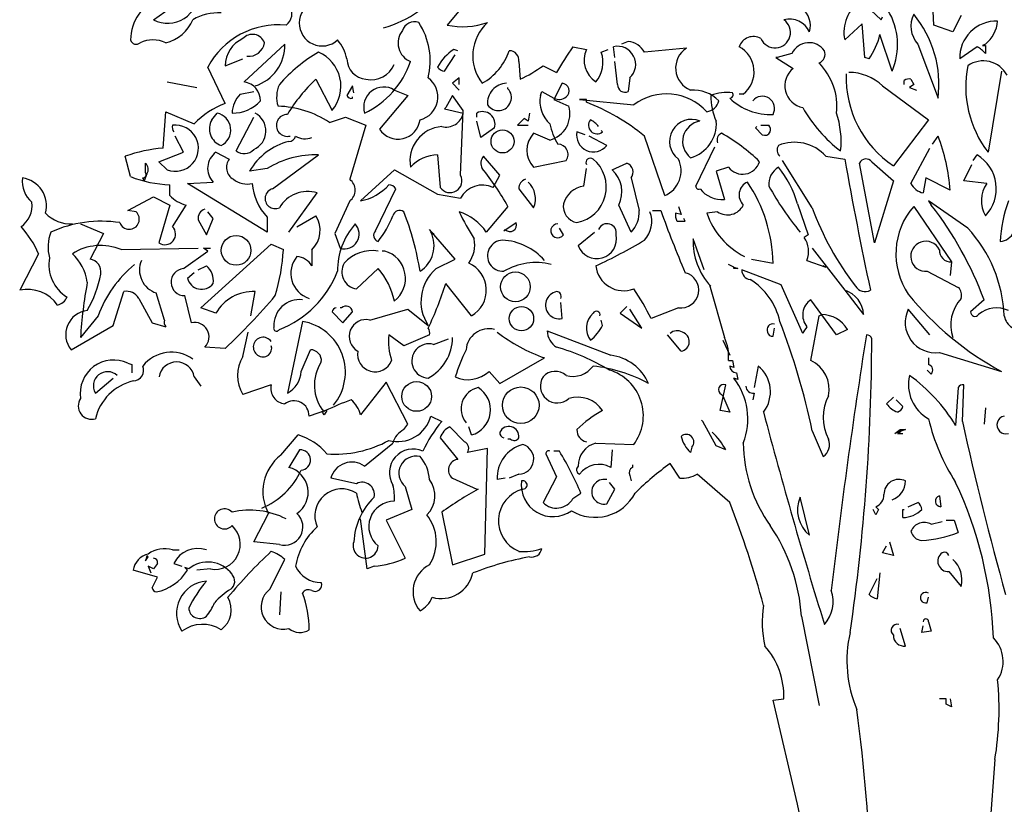
# Model space of a CAD drawing. Units: millimetres. Extents: x 5026 to 5346, y 3342 to 3459.
# Drawn here: x 5182 to 5184, y 3361 to 3362 of the extents above; entities that cross this region are included whole.
import ezdxf

# ---------------------------------------------------------------- set-up
doc = ezdxf.new("R2010")
doc.units = ezdxf.units.MM
doc.layers.add('Ceco.NET 19', color=7, linetype='Continuous')

msp = doc.modelspace()

# ---------------------------------------------------------------- linework, layer by layer
at = {"layer": 'Ceco.NET 19', "color": 3}
for p, q in [((5183.50143, 3362.22477), (5183.49836, 3362.28162)), ((5182.97904, 3362.26164), (5182.94831, 3362.22477)), ((5182.6149, 3362.23092), (5182.64716, 3362.25396)), ((5183.41846, 3362.25243), (5183.44151, 3362.23092)), ((5183.42, 3362.22631), (5183.40003, 3362.20787)), ((5183.42307, 3362.18789), (5183.42, 3362.22631)), ((5183.44151, 3362.23092), (5183.44305, 3362.23399)), ((5183.53216, 3362.23552), (5183.52294, 3362.21709)), ((5183.4538, 3362.17253), (5183.43997, 3362.21401)), ((5183.52294, 3362.21709), (5183.50143, 3362.22477)), ((5182.76393, 3362.20326), (5182.71784, 3362.16024)), ((5183.15419, 3362.20633), (5183.14651, 3362.20326)), ((5183.48299, 3362.20326), (5183.50604, 3362.1418)), ((5183.55982, 3362.20326), (5183.55674, 3362.20172)), ((5182.9606, 3362.19558), (5182.95599, 3362.19711)), ((5183.0912, 3362.20019), (5183.10656, 3362.19711)), ((5183.12346, 3362.19404), (5183.13115, 3362.19711)), ((5183.13883, 3362.18789), (5183.13729, 3362.20019)), ((5183.22026, 3362.19865), (5183.17263, 3362.19404)), ((5183.3401, 3362.1925), (5183.3232, 3362.18789)), ((5183.5506, 3362.20019), (5183.53062, 3362.18636)), ((5183.55674, 3362.20172), (5183.55982, 3362.20172)), ((5183.55982, 3362.20172), (5183.55982, 3362.1925)), ((5182.69633, 3362.17868), (5182.7163, 3362.18636)), ((5182.94523, 3362.17253), (5182.95753, 3362.19097)), ((5183.02974, 3362.18329), (5183.03128, 3362.16331)), ((5183.1419, 3362.15717), (5183.13883, 3362.18329)), ((5183.3232, 3362.18789), (5183.32167, 3362.18789)), ((5183.32167, 3362.18789), (5183.34164, 3362.1756)), ((5183.42768, 3362.18636), (5183.42307, 3362.18789)), ((5182.69633, 3362.13565), (5182.67635, 3362.17714)), ((5183.0574, 3362.17868), (5183.07276, 3362.17099)), ((5183.57826, 3362.17253), (5183.56289, 3362.08034)), ((5182.63026, 3362.16024), (5182.66406, 3362.15409)), ((5182.79927, 3362.16331), (5182.81771, 3362.12797)), ((5182.96214, 3362.16485), (5182.95445, 3362.1587)), ((5182.95445, 3362.1587), (5182.96214, 3362.15102)), ((5182.96214, 3362.15717), (5182.96214, 3362.16485)), ((5183.07891, 3362.1587), (5183.06969, 3362.14026)), ((5183.15573, 3362.16485), (5183.15419, 3362.14948)), ((5183.46763, 3362.15717), (5183.46763, 3362.16177)), ((5183.47531, 3362.16331), (5183.47839, 3362.15717)), ((5182.71323, 3362.14641), (5182.72859, 3362.14948)), ((5182.84076, 3362.15563), (5182.83461, 3362.14487)), ((5182.84229, 3362.14795), (5182.84076, 3362.15563)), ((5182.88839, 3362.15102), (5182.90375, 3362.14487)), ((5183.01745, 3362.15256), (5183.01745, 3362.15409)), ((5183.05432, 3362.14487), (5183.05586, 3362.14948)), ((5183.05586, 3362.14948), (5183.06969, 3362.1418)), ((5183.44305, 3362.15563), (5183.49529, 3362.11722)), ((5183.47839, 3362.15717), (5183.47378, 3362.15409)), ((5183.47378, 3362.15409), (5183.48146, 3362.15102)), ((5182.84076, 3362.1418), (5182.84076, 3362.14334)), ((5182.90375, 3362.14487), (5182.87148, 3362.10646)), ((5182.95445, 3362.14487), (5182.94677, 3362.13105)), ((5182.96674, 3362.12797), (5182.95445, 3362.14487)), ((5183.06969, 3362.14026), (5183.08659, 3362.13258)), ((5183.10656, 3362.14026), (5183.09888, 3362.14026)), ((5183.09888, 3362.14026), (5183.16034, 3362.13412)), ((5183.10656, 3362.13719), (5183.10656, 3362.14026)), ((5183.28479, 3362.14641), (5183.28018, 3362.14641)), ((5182.62565, 3362.08495), (5182.62872, 3362.12644)), ((5182.62872, 3362.12644), (5182.66099, 3362.11261)), ((5182.68096, 3362.11722), (5182.68711, 3362.1249)), ((5182.94677, 3362.13105), (5182.94523, 3362.12951)), ((5182.94523, 3362.12951), (5182.96674, 3362.1249)), ((5182.96367, 3362.05422), (5182.96674, 3362.12797)), ((5182.98211, 3362.12029), (5182.98211, 3362.1249)), ((5183.04203, 3362.1249), (5183.04049, 3362.11568)), ((5182.70862, 3362.08188), (5182.72859, 3362.12029)), ((5182.81464, 3362.11414), (5182.83307, 3362.12029)), ((5182.83307, 3362.12029), (5182.85612, 3362.11107)), ((5182.98672, 3362.09724), (5182.98211, 3362.11568)), ((5183.03589, 3362.11875), (5183.0282, 3362.11107)), ((5183.04049, 3362.11568), (5183.03589, 3362.11875)), ((5183.49529, 3362.11722), (5183.45534, 3362.06498)), ((5182.85612, 3362.11107), (5182.83768, 3362.04961)), ((5183.00208, 3362.108), (5182.98672, 3362.09724)), ((5183.0282, 3362.11107), (5183.04049, 3362.11107)), ((5183.06508, 3362.09417), (5183.04664, 3362.10185)), ((5183.10503, 3362.10032), (5183.09581, 3362.10339)), ((5183.125, 3362.10339), (5183.12346, 3362.10493)), ((5183.29862, 3362.108), (5183.30016, 3362.10954)), ((5183.3063, 3362.10032), (5183.29862, 3362.108)), ((5183.30477, 3362.11107), (5183.31398, 3362.11107)), ((5182.6487, 3362.08034), (5182.63948, 3362.09878)), ((5183.12961, 3362.08802), (5183.10964, 3362.09878)), ((5183.19568, 3362.03118), (5183.17263, 3362.09878)), ((5183.4999, 3362.08956), (5183.50604, 3362.09878)), ((5182.62104, 3362.06959), (5182.6487, 3362.08034)), ((5182.68557, 3362.08034), (5182.70094, 3362.07266)), ((5183.23102, 3362.04193), (5183.25253, 3362.08649)), ((5183.47531, 3362.045), (5183.49682, 3362.08495)), ((5182.58878, 3362.05269), (5182.58263, 3362.07573)), ((5182.63026, 3362.06037), (5182.62104, 3362.06959)), ((5182.7501, 3362.03886), (5182.80234, 3362.07727)), ((5182.93755, 3362.07727), (5182.94062, 3362.04039)), ((5183.00823, 3362.05422), (5182.98979, 3362.07573)), ((5183.04664, 3362.06344), (5183.08352, 3362.07112)), ((5183.36315, 3362.01735), (5183.32935, 3362.07112)), ((5183.37852, 3362.07573), (5183.40003, 3362.07266)), ((5183.43076, 3362.06959), (5183.45534, 3362.04808)), ((5183.54599, 3362.07112), (5183.5506, 3362.07727)), ((5182.60568, 3362.0573), (5182.60568, 3362.06805)), ((5182.74396, 3362.0619), (5182.72398, 3362.05883)), ((5182.84997, 3362.02503), (5182.88839, 3362.06037)), ((5182.88839, 3362.06037), (5182.93755, 3362.03271)), ((5183.10349, 3362.04193), (5183.10656, 3362.0619)), ((5183.13576, 3362.06037), (5183.15266, 3362.06805)), ((5183.26789, 3362.06344), (5183.25406, 3362.05883)), ((5183.25406, 3362.05883), (5183.26328, 3362.02657)), ((5183.43383, 3361.9774), (5183.41693, 3362.06805)), ((5183.53523, 3362.04808), (5183.54445, 3362.06651)), ((5182.60414, 3362.04808), (5182.6026, 3362.05115)), ((5182.60721, 3362.05576), (5182.60414, 3362.04808)), ((5182.65331, 3362.045), (5182.6825, 3362.04654)), ((5183.00055, 3362.04039), (5183.00823, 3362.05422)), ((5183.15727, 3362.05115), (5183.16648, 3362.01427)), ((5183.45534, 3362.04808), (5183.43383, 3361.9774)), ((5183.49221, 3362.05115), (5183.48914, 3362.03425)), ((5183.51987, 3362.03732), (5183.49221, 3362.05115)), ((5183.56135, 3362.045), (5183.53523, 3362.04808)), ((5182.63333, 3362.03118), (5182.63333, 3362.04347)), ((5182.74396, 3361.98969), (5182.65331, 3362.045)), ((5182.86687, 3361.99123), (5182.88992, 3362.03886)), ((5183.02974, 3362.03886), (5183.04664, 3362.01735)), ((5182.5857, 3362.01427), (5182.6149, 3362.02964)), ((5182.6149, 3362.02964), (5182.63333, 3362.02042)), ((5182.76854, 3361.98969), (5182.80081, 3362.03425)), ((5182.83768, 3362.02503), (5182.82078, 3361.98815)), ((5182.93755, 3362.03271), (5182.96367, 3362.0281)), ((5183.53984, 3361.9943), (5183.49529, 3362.02503)), ((5183.49529, 3362.02503), (5183.49836, 3362.02042)), ((5182.59492, 3362.01274), (5182.5857, 3362.01427)), ((5182.63333, 3362.02042), (5182.62104, 3361.9774)), ((5182.63641, 3361.99584), (5182.65177, 3362.02042)), ((5182.6825, 3362.00506), (5182.67635, 3362.01274)), ((5183.01745, 3362.01888), (5182.99286, 3361.98969)), ((5183.15727, 3361.98969), (5183.14344, 3362.02042)), ((5183.18185, 3362.01427), (5183.19107, 3362.01427)), ((5183.21104, 3362.01888), (5183.21411, 3362.00967)), ((5183.2556, 3362.01274), (5183.24331, 3362.0112)), ((5183.34625, 3362.02196), (5183.35854, 3361.98662)), ((5183.47839, 3362.01888), (5183.52141, 3361.95589)), ((5182.6656, 3362.00352), (5182.67482, 3361.98662)), ((5182.67482, 3361.98662), (5182.6825, 3362.00506)), ((5182.74396, 3362.00659), (5182.74396, 3361.98969)), ((5182.77776, 3361.99584), (5182.79927, 3362.00813)), ((5183.21411, 3362.00967), (5183.20797, 3362.0112)), ((5183.20951, 3362.00198), (5183.21872, 3362.00198)), ((5183.21872, 3362.00198), (5183.21719, 3362.00506)), ((5182.53193, 3361.99891), (5182.55805, 3361.98815)), ((5182.95753, 3361.95896), (5182.92833, 3361.99276)), ((5183.01284, 3361.99123), (5183.02667, 3362.00045)), ((5183.01437, 3361.99276), (5183.01284, 3361.99123)), ((5183.08044, 3361.98662), (5183.07583, 3361.9943)), ((5182.55805, 3361.98815), (5182.54268, 3361.95896)), ((5182.82078, 3361.98815), (5182.82693, 3361.97125)), ((5182.92987, 3361.98969), (5182.93294, 3361.98815)), ((5182.93294, 3361.98815), (5182.93294, 3361.98662)), ((5183.09734, 3361.97433), (5183.11578, 3361.98969)), ((5183.24023, 3361.94667), (5183.22794, 3361.98201)), ((5183.35854, 3361.98662), (5183.35393, 3361.98355)), ((5182.57802, 3361.96972), (5182.6656, 3361.97125)), ((5182.6487, 3361.94821), (5182.67635, 3361.96818)), ((5182.66867, 3361.90365), (5182.74857, 3361.97586)), ((5182.67635, 3361.96818), (5182.67174, 3361.97125)), ((5182.67174, 3361.97125), (5182.67943, 3361.97125)), ((5182.74857, 3361.97586), (5182.7624, 3361.96972)), ((5182.79466, 3361.96972), (5182.79466, 3361.95128)), ((5182.87763, 3361.96818), (5182.87456, 3361.96818)), ((5183.36315, 3361.97125), (5183.40003, 3361.92362)), ((5182.4843, 3361.96511), (5182.46279, 3361.92362)), ((5182.93602, 3361.94821), (5182.95753, 3361.95896)), ((5183.29401, 3361.95896), (5183.31859, 3361.95435)), ((5183.35701, 3361.95743), (5183.37852, 3361.94974)), ((5182.6656, 3361.94667), (5182.67482, 3361.95128)), ((5182.84536, 3361.92516), (5182.86995, 3361.94821)), ((5183.27404, 3361.94974), (5183.26789, 3361.95282)), ((5183.27404, 3361.94974), (5183.27865, 3361.94821)), ((5183.27404, 3361.94821), (5183.27404, 3361.94974)), ((5183.27865, 3361.94821), (5183.27404, 3361.94821)), ((5183.32781, 3361.92977), (5183.28326, 3361.94667)), ((5183.37852, 3361.94974), (5183.37544, 3361.95128)), ((5183.52141, 3361.95589), (5183.51987, 3361.94052)), ((5182.65331, 3361.93745), (5182.66099, 3361.9436)), ((5183.49375, 3361.94513), (5183.52909, 3361.9267)), ((5182.97596, 3361.89443), (5182.94677, 3361.93131)), ((5183.24792, 3361.92823), (5183.24638, 3361.92977)), ((5183.24638, 3361.92977), (5183.26328, 3361.86985)), ((5183.3524, 3361.87446), (5183.32781, 3361.92977)), ((5183.40003, 3361.92362), (5183.42154, 3361.89597)), ((5182.5688, 3361.88368), (5182.58109, 3361.92209)), ((5182.59799, 3361.9144), (5182.61336, 3361.88675)), ((5182.62719, 3361.88982), (5182.61797, 3361.92055)), ((5182.65792, 3361.88675), (5182.65023, 3361.91748)), ((5182.72552, 3361.89443), (5182.73013, 3361.92209)), ((5183.39081, 3361.87292), (5183.36161, 3361.91287)), ((5183.55828, 3361.91287), (5183.54292, 3361.89904)), ((5182.68557, 3361.8975), (5182.66867, 3361.90365)), ((5182.82846, 3361.90365), (5182.82693, 3361.90365)), ((5182.86073, 3361.88982), (5182.90375, 3361.90211)), ((5182.90375, 3361.90211), (5182.9268, 3361.88368)), ((5183.07891, 3361.89136), (5183.07737, 3361.9098)), ((5183.15266, 3361.90519), (5183.14497, 3361.8975)), ((5183.16956, 3361.8806), (5183.15573, 3361.90211)), ((5183.21104, 3361.90365), (5183.18031, 3361.89136)), ((5183.49682, 3361.87292), (5183.47224, 3361.90211)), ((5182.5519, 3361.89443), (5182.53193, 3361.86985)), ((5182.81771, 3361.89904), (5182.83, 3361.88675)), ((5182.83, 3361.88675), (5182.84076, 3361.89904)), ((5183.125, 3361.88368), (5183.12346, 3361.88982)), ((5183.14497, 3361.8975), (5183.16956, 3361.8806)), ((5183.36161, 3361.84373), (5183.37083, 3361.89443)), ((5183.37083, 3361.89443), (5183.37391, 3361.89597)), ((5182.52117, 3361.85602), (5182.5688, 3361.88368)), ((5182.61336, 3361.88675), (5182.62872, 3361.88214)), ((5182.78391, 3361.88829), (5182.767, 3361.80685)), ((5183.31859, 3361.87138), (5183.32013, 3361.8806)), ((5183.4031, 3361.87907), (5183.39081, 3361.87292)), ((5182.7163, 3361.84834), (5182.72245, 3361.87599)), ((5182.89914, 3361.86063), (5182.88224, 3361.87292)), ((5182.92833, 3361.87292), (5182.89914, 3361.86063)), ((5182.93294, 3361.86217), (5182.94984, 3361.86831)), ((5183.06201, 3361.87753), (5183.13422, 3361.84987)), ((5183.21411, 3361.85448), (5183.19875, 3361.87292)), ((5182.69633, 3361.85756), (5182.67328, 3361.85909)), ((5182.78237, 3361.83144), (5182.79312, 3361.85602)), ((5183.26174, 3361.86677), (5183.26943, 3361.84987)), ((5183.00823, 3361.81761), (5183.05893, 3361.8468)), ((5183.49529, 3361.8468), (5183.49529, 3361.83912)), ((5183.50758, 3361.85295), (5183.57826, 3361.83144)), ((5182.5857, 3361.84065), (5182.59031, 3361.83912)), ((5182.59031, 3361.83912), (5182.59031, 3361.8299)), ((5183.26789, 3361.84373), (5183.2725, 3361.84373)), ((5183.27404, 3361.83605), (5183.26943, 3361.83758)), ((5183.2725, 3361.84373), (5183.27404, 3361.83605)), ((5183.30169, 3361.83758), (5183.29708, 3361.813)), ((5182.54883, 3361.80685), (5182.5688, 3361.82375)), ((5182.66099, 3361.82529), (5182.66867, 3361.81454)), ((5182.99594, 3361.83144), (5183.00823, 3361.81761)), ((5183.27865, 3361.82222), (5183.27404, 3361.82375)), ((5183.27711, 3361.8299), (5183.27865, 3361.82222)), ((5183.49836, 3361.82836), (5183.49375, 3361.83297)), ((5182.74857, 3361.81607), (5182.7163, 3361.80532)), ((5182.87917, 3361.81914), (5182.84997, 3361.78227)), ((5182.90375, 3361.77151), (5182.87917, 3361.81914)), ((5183.25867, 3361.78688), (5183.26482, 3361.81607)), ((5183.52909, 3361.813), (5183.52602, 3361.76998)), ((5183.5337, 3361.77459), (5183.53523, 3361.81607)), ((5183.26021, 3361.80532), (5183.26174, 3361.80378)), ((5183.26174, 3361.80378), (5183.26943, 3361.78534)), ((5183.29708, 3361.80685), (5183.29555, 3361.79917)), ((5183.45534, 3361.80224), (5183.44766, 3361.79456)), ((5183.46609, 3361.79149), (5183.45841, 3361.79917)), ((5183.55982, 3361.78995), (5183.55828, 3361.77151)), ((5182.81003, 3361.78688), (5182.79159, 3361.78073)), ((5182.80849, 3361.78227), (5182.80695, 3361.78534)), ((5182.81156, 3361.78688), (5182.80849, 3361.78227)), ((5182.92987, 3361.78073), (5182.94216, 3361.77459)), ((5182.89914, 3361.76537), (5182.90375, 3361.77151)), ((5182.96828, 3361.75154), (5182.95138, 3361.76844)), ((5182.97596, 3361.75922), (5182.97289, 3361.76844)), ((5183.2387, 3361.77459), (5183.23716, 3361.77612)), ((5183.25406, 3361.74693), (5183.2387, 3361.77459)), ((5182.75932, 3361.73618), (5182.7793, 3361.75922)), ((5182.94062, 3361.75615), (5182.9606, 3361.73157)), ((5183.36315, 3361.76383), (5183.37544, 3361.73464)), ((5183.46917, 3361.76537), (5183.45687, 3361.76076)), ((5183.45687, 3361.76076), (5183.46302, 3361.76537)), ((5183.46302, 3361.7623), (5183.45995, 3361.76076)), ((5183.45995, 3361.76076), (5183.46609, 3361.76076)), ((5183.46302, 3361.76537), (5183.46917, 3361.76537)), ((5183.46302, 3361.76537), (5183.46302, 3361.7623)), ((5182.85458, 3361.72388), (5182.88685, 3361.75)), ((5183.02052, 3361.75461), (5183.01745, 3361.75461)), ((5183.11732, 3361.75), (5183.16034, 3361.74847)), ((5183.22641, 3361.74539), (5183.22487, 3361.73925)), ((5182.78083, 3361.74232), (5182.76854, 3361.72235)), ((5182.9944, 3361.74386), (5182.97135, 3361.73925)), ((5182.99133, 3361.62401), (5182.9944, 3361.74386)), ((5183.06047, 3361.73771), (5183.07276, 3361.71159)), ((5183.07583, 3361.74078), (5183.06969, 3361.74078)), ((5183.13576, 3361.74232), (5183.13422, 3361.72235)), ((5183.1588, 3361.72542), (5183.1588, 3361.72235)), ((5183.21258, 3361.71006), (5183.20182, 3361.72696)), ((5183.02974, 3361.71467), (5183.01898, 3361.71006)), ((5183.07276, 3361.71159), (5183.0574, 3361.6824)), ((5183.15573, 3361.71313), (5183.15727, 3361.70698)), ((5183.26943, 3361.6824), (5183.23255, 3361.71467)), ((5182.84536, 3361.70391), (5182.81617, 3361.71006)), ((5182.90068, 3361.70084), (5182.90836, 3361.67472)), ((5182.95445, 3361.71006), (5182.98211, 3361.69776)), ((5183.01437, 3361.71006), (5183.00516, 3361.70852)), ((5183.13883, 3361.69776), (5183.13268, 3361.70545)), ((5182.98211, 3361.69776), (5182.98365, 3361.69776)), ((5183.0912, 3361.68701), (5183.10042, 3361.69315)), ((5183.12961, 3361.68086), (5183.13883, 3361.69776)), ((5182.72859, 3361.63784), (5182.74549, 3361.67011)), ((5182.90836, 3361.67472), (5182.87917, 3361.66243)), ((5182.94216, 3361.67164), (5182.95445, 3361.61172)), ((5182.85766, 3361.60711), (5182.84997, 3361.66396)), ((5182.87917, 3361.66243), (5182.90068, 3361.6194)), ((5182.75779, 3361.63477), (5182.72859, 3361.63784)), ((5182.60721, 3361.62248), (5182.60568, 3361.61633)), ((5182.60568, 3361.61633), (5182.60875, 3361.62094)), ((5182.60875, 3361.62094), (5182.60721, 3361.62248)), ((5182.63641, 3361.62862), (5182.64409, 3361.62862)), ((5182.95445, 3361.61172), (5182.99133, 3361.62401)), ((5182.6149, 3361.60711), (5182.60875, 3361.61019)), ((5182.60875, 3361.61019), (5182.61182, 3361.6025)), ((5182.6195, 3361.61326), (5182.6149, 3361.60711)), ((5182.63794, 3361.61326), (5182.64716, 3361.61019)), ((5182.74703, 3361.58407), (5182.76393, 3361.61787)), ((5182.86534, 3361.61019), (5182.85766, 3361.60711)), ((5182.6195, 3361.59789), (5182.59185, 3361.60558)), ((5182.65484, 3361.60711), (5182.65023, 3361.60865)), ((5182.65023, 3361.60865), (5182.65331, 3361.60558)), ((5182.67943, 3361.60711), (5182.66406, 3361.60558)), ((5182.61336, 3361.5856), (5182.6195, 3361.59789)), ((5182.75932, 3361.58099), (5182.75779, 3361.55487))]:
    msp.add_line(p, q, dxfattribs=at)
at = {"layer": 'Ceco.NET 19'}
for p, q in [((5183.26943, 3361.78534), (5183.25867, 3361.78688)), ((5183.26482, 3361.74232), (5183.25406, 3361.74693))]:
    msp.add_line(p, q, dxfattribs=at)
at = {"layer": 'Ceco.NET 19', "color": 34}
for p, q in [((5183.36008, 3361.64552), (5183.34932, 3361.68855)), ((5183.50758, 3361.69008), (5183.50911, 3361.67779)), ((5183.43536, 3361.67779), (5183.43844, 3361.67472)), ((5183.47224, 3361.67779), (5183.48299, 3361.6824)), ((5183.43536, 3361.66857), (5183.43229, 3361.67472)), ((5183.43844, 3361.67472), (5183.43536, 3361.66857)), ((5183.46609, 3361.6655), (5183.46609, 3361.67472)), ((5183.46609, 3361.67472), (5183.46763, 3361.67472)), ((5183.49836, 3361.65782), (5183.51065, 3361.66089)), ((5183.51526, 3361.66243), (5183.52448, 3361.66243)), ((5183.52448, 3361.66243), (5183.52909, 3361.6486)), ((5183.44305, 3361.62555), (5183.44766, 3361.63323)), ((5183.45073, 3361.63784), (5183.45534, 3361.62248)), ((5183.45534, 3361.62248), (5183.44305, 3361.62555)), ((5183.43997, 3361.6025), (5183.4369, 3361.57331)), ((5183.51833, 3361.60404), (5183.53216, 3361.58714)), ((5183.42768, 3361.57792), (5183.4369, 3361.59636)), ((5183.49375, 3361.5687), (5183.49529, 3361.57485)), ((5183.35086, 3361.55334), (5183.37083, 3361.45193)), ((5183.4876, 3361.5349), (5183.48914, 3361.54258)), ((5183.49529, 3361.54719), (5183.49836, 3361.53644)), ((5183.46917, 3361.51953), (5183.46302, 3361.53951)), ((5183.49836, 3361.53644), (5183.4876, 3361.5349)), ((5183.31859, 3361.45808), (5183.33089, 3361.45961)), ((5183.34625, 3361.33977), (5183.31859, 3361.45808)), ((5183.51526, 3361.45961), (5183.50758, 3361.45961)), ((5183.51526, 3361.45347), (5183.51526, 3361.45961)), ((5183.52141, 3361.45039), (5183.51526, 3361.45347)), ((5183.51987, 3361.45961), (5183.52141, 3361.45039)), ((5183.57057, 3361.39047), (5183.55214, 3361.14157))]:
    msp.add_line(p, q, dxfattribs=at)
at = {"layer": 'Ceco.NET 19', "color": 3}
for centre, radius in [((5183.0113, 3362.09263), 0.01306), ((5182.70862, 3361.96895), 0.0169), ((5183.0259, 3361.92746), 0.0169), ((5183.03281, 3361.89136), 0.01383), ((5182.91374, 3361.80301), 0.0169), ((5183.03204, 3361.79302), 0.02074)]:
    msp.add_circle(centre, radius, dxfattribs=at)
for centre, radius, start, end in [((5182.84317, 3362.3422), 0.12492, 285.28037, 326.03028), ((5182.63103, 3362.26153), 0.03461, 242.2161, 2.72629), ((5182.63894, 3362.20808), 0.05016, 109.03327, 180.24181), ((5182.75508, 3362.23824), 0.01701, 307.62844, 112.50873), ((5182.80635, 3362.22702), 0.02594, 113.04671, 312.42374), ((5183.33562, 3362.22408), 0.02543, 344.03194, 119.23308), ((5183.44185, 3362.21665), 0.04274, 123.17767, 191.86346), ((5182.68847, 3362.18066), 0.05803, 86.78679, 119.9982), ((5183.38432, 3362.20262), 0.07572, 336.58241, 31.04574), ((5183.50581, 3362.22359), 0.03056, 153.83612, 221.69421), ((5183.38323, 3362.15779), 0.12384, 352.58114, 39.79728), ((5182.6189, 3362.24749), 0.04381, 282.95786, 337.77121), ((5182.75708, 3362.13329), 0.09186, 84.75862, 151.48885), ((5182.91143, 3362.21401), 0.01458, 71.56639, 161.56371), ((5182.84972, 3362.1841), 0.07945, 345.97352, 33.40406), ((5182.96588, 3362.30846), 0.08552, 258.14425, 289.4839), ((5183.02813, 3362.19), 0.05069, 131.71062, 218.13016), ((5183.32084, 3362.21649), 0.01757, 203.7904, 55.15452), ((5183.33718, 3362.20649), 0.02523, 24.84872, 104.45892), ((5183.57262, 3362.18738), 0.04201, 88.60409, 181.39591), ((5183.53726, 3362.23192), 0.03647, 308.20163, 356.00383), ((5182.72721, 3362.19972), 0.01458, 20.34523, 138.41546), ((5182.91537, 3362.20439), 0.02277, 141.2965, 247.94525), ((5183.36007, 3362.23297), 0.08212, 325.41947, 346.65556), ((5182.59508, 3362.20956), 0.00652, 195.01949, 313.08972), ((5182.61413, 3362.17176), 0.03612, 66.1625, 113.8375), ((5182.7302, 3362.17852), 0.03387, 114.22006, 179.73221), ((5182.72293, 3362.20747), 0.01815, 263.61108, 351.5261), ((5182.71551, 3362.20182), 0.04845, 287.56842, 1.70665), ((5182.78313, 3362.17406), 0.05292, 13.43196, 39.69815), ((5183.15112, 3362.18175), 0.02478, 29.74646, 82.87341), ((5183.29616, 3362.19496), 0.01681, 59.21618, 161.89591), ((5183.35942, 3362.1835), 0.02131, 34.50855, 155.01874), ((5182.88701, 3362.04638), 0.17021, 119.82877, 139.39261), ((5182.78538, 3362.15528), 0.04231, 319.81221, 66.37157), ((5182.98372, 3362.15302), 0.05209, 122.16684, 152.41438), ((5182.95417, 3362.21834), 0.06869, 299.74496, 340.6439), ((5183.01916, 3362.18488), 0.0107, 351.42304, 90.94881), ((5183.3886, 3361.99193), 0.36307, 144.99891, 150.4498), ((5183.13358, 3362.18499), 0.02962, 155.83488, 236.68553), ((5183.09068, 3362.18254), 0.03474, 320.05815, 19.33216), ((5183.14197, 3362.18015), 0.02058, 311.95055, 103.15507), ((5183.23488, 3362.17603), 0.02694, 122.87842, 248.17666), ((5183.26478, 3362.17178), 0.03231, 308.26589, 61.5323), ((5183.36699, 3362.19174), 0.0107, 291.03885, 21.03617), ((5183.536, 3362.1733), 0.0306, 38.88509, 61.50377), ((5182.85835, 3362.18695), 0.02375, 181.43239, 264.61774), ((5182.81044, 3362.21696), 0.1021, 295.61915, 340.74051), ((5182.86211, 3362.19112), 0.02845, 257.84088, 337.45108), ((5183.32101, 3362.13231), 0.07019, 353.93932, 44.77867), ((5183.55731, 3362.15337), 0.03075, 28.2422, 124.61693), ((5182.946, 3362.18252), 0.01002, 212.47277, 265.59972), ((5182.97006, 3362.29727), 0.14728, 294.56075, 306.37034), ((5183.35715, 3362.15577), 0.02518, 128.01501, 259.12586), ((5183.52268, 3362.16572), 0.12117, 178.23148, 236.23881), ((5183.40496, 3362.11612), 0.05487, 46.05357, 90.34361), ((5183.65954, 3362.15486), 0.12204, 168.74783, 217.6334), ((5182.71496, 3362.13911), 0.02132, 358.96889, 82.2337), ((5182.92503, 3362.02873), 0.1842, 133.0598, 149.08512), ((5182.91121, 3362.14316), 0.02671, 283.78766, 54.30422), ((5183.01653, 3362.13646), 0.02225, 91.59936, 186.02879), ((5183.07838, 3362.15017), 0.00855, 306.92459, 86.4739), ((5183.47301, 3362.15486), 0.00876, 74.74646, 127.87341), ((5182.78877, 3362.14289), 0.03412, 155.26376, 197.58358), ((5182.87642, 3362.13157), 0.02284, 58.41521, 196.97327), ((5183.00658, 3362.14252), 0.01479, 214.61571, 42.70391), ((5183.15035, 3362.15701), 0.00845, 178.9595, 297.02973), ((5183.19759, 3362.08455), 0.06201, 42.49658, 126.92325), ((5183.22734, 3362.10902), 0.04207, 44.9183, 93.37279), ((5183.26635, 3362.09724), 0.05108, 83.09024, 111.1598), ((5183.26943, 3362.14564), 0.00384, 270.0006, 36.8693), ((5182.72969, 3362.04588), 0.09578, 110.3874, 135.83529), ((5182.73874, 3362.12275), 0.03479, 137.14884, 176.45398), ((5182.7051, 3362.16691), 0.04203, 268.51207, 317.88511), ((5182.83922, 3362.14641), 0.00486, 198.43629, 288.43361), ((5183.08889, 3362.13847), 0.03516, 169.50996, 227.35994), ((5183.07554, 3362.15214), 0.01188, 240.50307, 312.17732), ((5183.01586, 3361.90517), 0.24912, 51.0034, 68.64956), ((5183.24128, 3362.14264), 0.01633, 277.12631, 346.14077), ((5183.31563, 3362.14389), 0.06772, 179.16471, 204.6126), ((5183.31544, 3362.18974), 0.06645, 226.17116, 272.71675), ((5183.30646, 3362.13012), 0.01389, 330.88433, 141.73554), ((5182.68273, 3362.10563), 0.01977, 297.0638, 77.18624), ((5182.71954, 3362.10452), 0.02297, 293.22538, 62.53243), ((5182.75406, 3362.024), 0.1086, 56.10164, 88.84723), ((5182.94698, 3362.12918), 0.02022, 256.22095, 347.78982), ((5182.98861, 3362.11233), 0.01415, 342.17394, 117.35334), ((5183.05708, 3362.12388), 0.03077, 285.07363, 16.42872), ((5183.49335, 3362.21098), 0.16204, 209.55634, 232.81551), ((5183.29272, 3362.09263), 0.10326, 354.02231, 18.20869), ((5182.6985, 3362.1071), 0.02025, 150.03103, 250.41869), ((5182.76688, 3362.11086), 0.0125, 89.42965, 284.82039), ((5182.89252, 3362.12046), 0.02527, 213.63395, 352.63409), ((5183.11885, 3362.11107), 0.00984, 141.3407, 308.6593), ((5183.09657, 3362.09033), 0.0306, 38.88509, 61.50377), ((5183.22591, 3362.0927), 0.02495, 67.07427, 233.43597), ((5183.23923, 3362.09261), 0.02335, 98.88278, 232.04831), ((5183.21449, 3362.11251), 0.0397, 285.15658, 4.57503), ((5182.6395, 3362.08497), 0.02628, 249.41755, 96.76), ((5182.64486, 3362.10877), 0.00876, 164.74646, 217.87341), ((5182.94521, 3362.0706), 0.03905, 94.48225, 190.56539), ((5183.06677, 3362.08265), 0.02782, 136.34353, 223.65647), ((5183.13116, 3362.12567), 0.06736, 191.18336, 212.41945), ((5183.1146, 3362.09986), 0.01912, 169.35582, 321.75627), ((5183.26328, 3362.09417), 0.00827, 111.80275, 201.80007), ((5183.16493, 3361.93), 0.1965, 45.26535, 60.99485), ((5183.30937, 3362.10646), 0.00687, 243.43629, 333.43361), ((5183.30707, 3362.10569), 0.00876, 344.74646, 37.87341), ((5182.7857, 3362.02375), 0.07099, 103.98741, 150.38201), ((5182.76843, 3362.10065), 0.00801, 270.78625, 346.53337), ((5182.78689, 3362.11543), 0.01977, 237.34003, 293.13269), ((5183.34309, 3362.04455), 0.04719, 41.36071, 112.88929), ((5183.29885, 3362.01988), 0.22171, 4.51288, 20.84789), ((5182.63773, 3361.9236), 0.1618, 94.28048, 109.90904), ((5182.69894, 3362.06209), 0.02263, 126.21231, 223.39883), ((5182.71777, 3362.09354), 0.01482, 231.88892, 316.90849), ((5183.07413, 3362.07795), 0.01161, 323.97337, 89.15674), ((5183.33268, 3362.08278), 0.00952, 146.52425, 227.72578), ((5182.71306, 3362.0631), 0.01544, 141.73714, 240.88272), ((5182.79856, 3361.97304), 0.1043, 87.92049, 121.56664), ((5182.93795, 3362.03532), 0.04195, 90.54597, 137.90952), ((5182.99791, 3362.06783), 0.01133, 135.78625, 211.53337), ((5183.08806, 3362.04089), 0.04117, 280.84539, 50.50917), ((5183.11117, 3362.06863), 0.00507, 52.6971, 204.62252), ((5183.18355, 3362.05925), 0.03058, 293.35335, 26.00037), ((5183.284, 3362.07551), 0.02012, 216.84231, 342.8893), ((5188.08318, 3362.9126), 4.75789, 190.16811, 191.99703), ((5183.42431, 3362.06461), 0.00814, 37.66986, 155.01053), ((5183.52752, 3362.03901), 0.04468, 316.28319, 58.9061), ((5182.6026, 3362.05499), 0.00384, 270.0006, 36.8693), ((5182.59927, 3362.06101), 0.00952, 326.52425, 47.72578), ((5182.73811, 3361.86075), 0.321, 29.51465, 38.80474), ((5183.11313, 3362.03531), 0.03376, 333.83999, 47.93106), ((5183.14862, 3362.05787), 0.01095, 322.12502, 68.38522), ((5183.33626, 3362.04424), 0.0224, 120.96396, 185.90593), ((5183.23696, 3361.99161), 0.11343, 15.52019, 39.29496), ((5182.49797, 3362.04772), 0.0323, 173.9016, 228.59941), ((5182.46167, 3362.0199), 0.03153, 343.99401, 82.36301), ((5182.63726, 3362.17473), 0.13132, 248.33433, 268.28693), ((5182.72091, 3362.06882), 0.0246, 231.34177, 284.46872), ((5182.82866, 3362.03732), 0.01525, 306.29364, 53.70636), ((5182.95176, 3362.04795), 0.01346, 214.14374, 27.78377), ((5183.0402, 3362.03951), 0.01048, 105.36993, 183.55472), ((5183.02254, 3362.02752), 0.02616, 337.12486, 46.65245), ((5183.29614, 3362.03188), 0.01613, 114.68824, 225.2958), ((5183.14944, 3361.9515), 0.16918, 0.96555, 34.17696), ((5182.7881, 3362.04894), 0.06117, 183.68975, 223.80924), ((5182.75305, 3362.02778), 0.01146, 104.89058, 294.41707), ((5182.79005, 3361.99842), 0.03741, 73.29126, 149.60421), ((5182.83883, 3362.08198), 0.05803, 281.06985, 318.41992), ((5182.88147, 3362.03348), 0.01002, 32.47277, 85.59972), ((5182.98854, 3362.01495), 0.02814, 64.74684, 152.12306), ((5183.10774, 3362.01375), 0.0285, 98.56755, 163.26122), ((5183.23409, 3362.04155), 0.0031, 172.87559, 299.74428), ((5183.26108, 3362.05887), 0.03237, 218.17083, 273.9042), ((5183.60695, 3362.20204), 0.33386, 208.65731, 219.49709), ((5183.49298, 3362.05346), 0.01959, 205.56154, 258.68849), ((5183.58969, 3362.02535), 0.03448, 145.25754, 209.97057), ((5182.662, 3362.05913), 0.04004, 224.28315, 255.20398), ((5183.72987, 3361.97228), 0.15329, 159.87046, 177.50967), ((5182.44793, 3362.01968), 0.02893, 304.5036, 7.57142), ((5182.58724, 3362.00429), 0.01142, 199.65446, 47.72567), ((5182.67631, 3362.00537), 0.01087, 106.17595, 189.81329), ((5182.89438, 3362.00675), 0.00765, 51.52093, 169.59116), ((5182.59567, 3361.89366), 0.326, 9.08529, 21.42495), ((5182.94293, 3361.95512), 0.06073, 34.6952, 71.565), ((5183.1704, 3362.10727), 0.22871, 204.41366, 213.20793), ((5183.09926, 3362.01916), 0.01903, 171.54409, 259.53127), ((5183.13537, 3362.01192), 0.0312, 314.56395, 4.32396), ((5183.14964, 3362.00157), 0.0312, 317.45682, 20.97459), ((5184.40089, 3362.44693), 1.28486, 199.67817, 203.06307), ((5183.2669, 3362.02909), 0.01988, 235.34528, 334.14184), ((5183.67342, 3362.13041), 0.33023, 200.02178, 217.75138), ((5183.54021, 3361.96496), 0.08204, 138.90248, 214.05461), ((5183.17865, 3361.77183), 0.40498, 20.38093, 37.86718), ((5182.52156, 3362.04059), 0.04169, 224.81343, 271.58375), ((5182.55574, 3361.86073), 0.14124, 81.55558, 114.07501), ((5182.77372, 3361.99171), 0.03037, 313.59811, 32.71634), ((5182.76162, 3362.06114), 0.13598, 322.80662, 337.05622), ((5183.22256, 3362.0089), 0.01478, 171.02742, 207.89722), ((5183.32409, 3362.03848), 0.08527, 198.66056, 243.71129), ((5182.38012, 3361.91925), 0.11383, 23.75942, 42.28832), ((5182.6278, 3361.98739), 0.01206, 235.90528, 44.48358), ((5182.90388, 3361.94601), 0.08003, 138.62083, 180.6263), ((5182.83159, 3361.9874), 0.0168, 253.88424, 43.25663), ((5182.87251, 3361.98611), 0.00761, 137.7274, 250.34508), ((5183.01991, 3361.99758), 0.00734, 220.97812, 23.03264), ((5183.07394, 3361.99105), 0.00787, 87.36792, 325.76218), ((5183.13008, 3361.98874), 0.0105, 348.33762, 157.45692), ((5183.42361, 3361.88747), 0.15787, 2.52802, 42.58647), ((5182.54323, 3361.97268), 0.04821, 159.33856, 194.63586), ((5182.89882, 3361.97428), 0.03466, 302.75917, 26.39651), ((5182.94485, 3361.9751), 0.03488, 323.50985, 11.43253), ((5183.01194, 3361.9628), 0.01769, 92.05929, 272.91982), ((5183.00813, 3361.91317), 0.06737, 41.05722, 87.3008), ((5183.11843, 3361.98194), 0.02242, 199.84663, 12.04416), ((5182.84566, 3362.533), 0.64203, 295.03225, 300.61594), ((5183.30118, 3361.97861), 0.07331, 177.34529, 223.40758), ((5183.33182, 3361.9677), 0.0272, 337.80124, 35.61843), ((5183.49221, 3361.96218), 0.01711, 26.13408, 275.15042), ((5183.57506, 3361.99766), 0.01879, 275.06107, 334.92297), ((5182.55472, 3361.91517), 0.05932, 66.86731, 122.65997), ((5182.52962, 3361.98386), 0.2332, 343.46135, 356.52269), ((5182.86307, 3361.92703), 0.04172, 80.50859, 139.08916), ((5182.86866, 3361.93704), 0.0324, 307.48905, 73.9372), ((5183.52064, 3361.96895), 0.01308, 176.63499, 273.36501), ((5182.5389, 3361.95271), 0.04302, 169.57135, 238.71973), ((5182.48516, 3361.92488), 0.05503, 8.3195, 46.97245), ((5182.54038, 3361.94437), 0.01478, 351.02872, 81.02603), ((5182.62628, 3361.94667), 0.02741, 156.89748, 252.34965), ((5182.80067, 3361.94286), 0.02987, 140.07083, 252.30759), ((5182.77545, 3361.93976), 0.0224, 30.96533, 84.09228), ((5182.67708, 3361.84942), 0.13303, 128.98858, 160.22183), ((5182.65019, 3361.93288), 0.0154, 95.56079, 270.16402), ((5182.66238, 3361.93503), 0.02046, 349.5036, 52.57142), ((5182.8481, 3361.94433), 0.01936, 148.81194, 261.88041), ((5182.81194, 3361.89616), 0.07794, 11.22827, 41.90183), ((5182.96773, 3361.91075), 0.04908, 130.25583, 213.48397), ((5182.95929, 3361.92362), 0.03361, 299.74457, 66.12677), ((5183.04895, 3361.88444), 0.07062, 75.51057, 120.74963), ((5183.14899, 3361.95495), 0.03188, 186.61209, 290.86044), ((5183.29324, 3361.9459), 0.01002, 175.60264, 265.59995), ((5182.41374, 3361.97078), 0.14412, 330.84857, 348.50516), ((5182.66934, 3361.94119), 0.01646, 193.1288, 323.09388), ((5182.71536, 3361.98756), 0.1165, 291.35843, 338.64157), ((5183.21379, 3361.92383), 0.02037, 262.23727, 75.99167), ((5183.25369, 3361.87259), 0.07426, 12.20543, 58.51949), ((5182.47165, 3361.88298), 0.0416, 34.79927, 102.30526), ((5183.01285, 3361.84316), 0.48167, 169.26984, 176.82424), ((5182.59054, 3362.04235), 0.37314, 334.31096, 342.68617), ((5182.91979, 3361.76021), 0.29167, 26.71994, 34.43852), ((5183.39105, 3361.89445), 0.03052, 2.85021, 72.89976), ((5183.42307, 3361.93438), 0.01239, 209.74622, 299.74354), ((5183.52141, 3361.91825), 0.01142, 340.3473, 47.72518), ((5182.50145, 3361.92269), 0.01655, 285.25651, 335.94608), ((5182.58442, 3361.90698), 0.01547, 28.68667, 102.42542), ((5182.72786, 3361.87354), 0.0486, 87.31867, 150.45449), ((5182.15535, 3362.42772), 0.78597, 313.49542, 319.51946), ((5182.78077, 3361.88385), 0.02918, 83.83994, 183.3657), ((5183.07583, 3361.90672), 0.01567, 101.30993, 281.30993), ((5183.0725, 3361.91671), 0.00538, 334.65492, 87.2726), ((5183.37331, 3361.8954), 0.02102, 123.80751, 219.13096), ((5183.7442, 3362.14028), 0.3506, 219.13099, 241.74967), ((5183.56556, 3361.88426), 0.04499, 137.933, 198.68826), ((5182.54256, 3361.87326), 0.02748, 96.17285, 218.86829), ((5182.82309, 3361.89827), 0.00543, 98.13063, 171.86937), ((5182.83351, 3361.89841), 0.00728, 5.00418, 133.88373), ((5183.50307, 3361.88699), 0.03434, 153.87514, 277.53824), ((5183.57251, 3361.8728), 0.03085, 64.1996, 131.33073), ((5182.63564, 3361.88752), 0.00876, 164.74646, 217.87341), ((5182.85622, 3361.87121), 0.01915, 76.39533, 240.86343), ((5183.12903, 3361.88051), 0.02253, 131.02524, 217.55358), ((5183.11797, 3361.89567), 0.00415, 342.59765, 153.79953), ((5183.37354, 3361.86167), 0.0343, 30.47425, 89.38859), ((5183.54807, 3361.89915), 0.00516, 181.21943, 321.91067), ((5183.60053, 3361.89781), 0.0195, 189.98222, 286.00701), ((5182.66134, 3361.87056), 0.01655, 316.15759, 101.95162), ((5182.75471, 3361.8806), 0.00344, 153.43495, 333.43495), ((5182.77417, 3361.83049), 0.05861, 320.26439, 80.44207), ((5182.91988, 3361.87523), 0.00876, 344.74646, 37.87341), ((5182.99574, 3361.85384), 0.02602, 75.89141, 175.18395), ((5183.07583, 3361.9098), 0.05568, 309.40125, 332.01993), ((5183.31847, 3361.87878), 0.00664, 75.5409, 204.84796), ((5182.60617, 3361.60723), 0.77301, 11.68825, 21.32047), ((5183.38543, 3361.85986), 0.03612, 141.91144, 156.16104), ((5182.73929, 3361.8591), 0.01112, 33.46374, 303.9164), ((5182.94946, 3361.86524), 0.06766, 173.48025, 198.53776), ((5182.90221, 3361.86985), 0.05224, 298.07317, 359.99932), ((5183.12482, 3362.03229), 0.19685, 232.56309, 250.44563), ((5183.08398, 3361.87799), 0.02198, 181.20197, 239.3109), ((5183.20972, 3361.86634), 0.01133, 58.46663, 134.21375), ((5183.2124, 3361.86542), 0.01107, 278.90977, 72.919), ((5183.22205, 3361.8491), 0.04616, 353.30984, 26.70612), ((5183.31783, 3361.87676), 0.00543, 188.13145, 278.12876), ((5190.92014, 3360.69385), 7.5877, 171.06042, 173.273989), ((5181.08399, 3361.87373), 2.34677, 351.69848, 359.86764), ((5183.42538, 3361.86754), 0.00543, 8.13145, 98.12876), ((5182.73896, 3361.85756), 0.01008, 310.36566, 17.74354), ((5182.79325, 3361.84375), 0.01227, 352.68926, 90.57782), ((5182.92782, 3361.84329), 0.01956, 74.81751, 267.00194), ((5183.18461, 3361.75228), 0.23853, 154.22054, 162.17664), ((5182.99824, 3361.60634), 0.26351, 59.32294, 73.57254), ((5182.63503, 3361.81178), 0.04144, 53.89801, 141.49409), ((5182.75087, 3361.82683), 0.04072, 148.11013, 211.88987), ((5182.86664, 3361.85099), 0.02004, 169.97543, 338.74008), ((5183.12717, 3361.79566), 0.05467, 23.66802, 82.59218), ((5182.56941, 3361.80641), 0.03792, 64.56084, 188.65331), ((5182.59159, 3361.83272), 0.01204, 271.21997, 23.83765), ((5182.64102, 3361.82201), 0.02024, 9.33247, 170.66753), ((5182.84549, 3361.81585), 0.04795, 146.6785, 219.50962), ((5183.0912, 3361.85415), 0.02839, 254.29867, 324.28142), ((5183.09522, 3361.66825), 0.1704, 61.22639, 83.58877), ((5183.27711, 3361.83758), 0.00768, 180.00134, 269.99866), ((5183.27799, 3361.80831), 0.03767, 322.42342, 50.99625), ((5183.34632, 3361.81111), 0.03602, 348.2556, 64.8745), ((5183.4936, 3361.83282), 0.00652, 316.91028, 74.98051), ((5182.56247, 3361.81518), 0.01598, 46.79038, 211.39734), ((5182.75358, 3361.83234), 0.02881, 297.78479, 358.20444), ((5182.97222, 3361.85659), 0.03457, 244.85435, 313.3262), ((5183.07353, 3361.81482), 0.01923, 147.02412, 312.77406), ((5183.07122, 3361.813), 0.0185, 48.3678, 138.36512), ((5183.11708, 3361.78109), 0.05418, 322.98146, 73.26226), ((5183.21488, 3361.77747), 0.07511, 338.55231, 38.04198), ((5183.51651, 3361.81624), 0.04403, 166.08152, 241.17723), ((5183.36176, 3361.67147), 0.19153, 30.95263, 54.20835), ((5182.60491, 3361.7646), 0.05758, 103.11013, 166.88987), ((5182.76554, 3361.81195), 0.01746, 166.35318, 264.72218), ((5182.98883, 3361.78884), 0.02471, 102.10735, 219.70566), ((5182.96785, 3361.78782), 0.02972, 285.83249, 57.90731), ((5183.26251, 3361.81069), 0.00585, 66.80141, 246.80141), ((5183.29577, 3361.81464), 0.0079, 180.79615, 279.59271), ((5183.5337, 3361.81146), 0.00486, 71.56639, 161.56371), ((5182.54457, 3361.79226), 0.01521, 146.23718, 286.2705), ((5183.09658, 3361.76818), 0.03402, 33.33175, 107.0705), ((5183.42749, 3361.7792), 0.05207, 151.82879, 208.17121), ((5182.77436, 3361.78084), 0.01723, 359.63566, 127.23423), ((5182.9875, 3361.40619), 0.42002, 110.67273, 114.99458), ((5182.81859, 3361.77417), 0.03241, 14.46758, 50.4748), ((5183.46763, 3361.80839), 0.02429, 214.6952, 251.565), ((5183.45764, 3361.79379), 0.00876, 285.25517, 344.74483), ((5182.89233, 3361.79054), 0.0388, 254.92649, 345.35628), ((5183.18058, 3361.68089), 0.11968, 117.67078, 135.09792), ((5183.71918, 3361.83029), 0.22999, 193.22772, 212.87488), ((5183.5832, 3361.77065), 0.01026, 100.50532, 285.48391), ((5183.06126, 3361.67505), 0.15521, 140.11318, 154.94444), ((5182.95932, 3361.75064), 0.01949, 114.03913, 163.58901), ((5183.01855, 3361.7577), 0.0113, 352.09802, 156.01119), ((5182.76141, 3361.69743), 0.06433, 38.76716, 73.85271), ((5182.90964, 3361.74437), 0.02348, 116.56525, 166.11513), ((5183.01361, 3361.76153), 0.00543, 171.87124, 261.86855), ((5183.02453, 3361.75897), 0.00592, 227.33815, 331.5865), ((5183.10925, 3361.76473), 0.01346, 177.27422, 258.47575), ((5183.21993, 3361.75121), 0.0087, 318.06659, 131.93341), ((5183.25282, 3361.76791), 0.04004, 194.79602, 225.71685), ((5183.20175, 3361.7097), 0.07101, 27.34766, 47.78953), ((5182.8206, 3361.8664), 0.129, 265.9845, 298.54505), ((5182.96455, 3361.74408), 0.00834, 324.63796, 63.43452), ((5183.04458, 3361.71035), 0.03947, 105.02761, 182.65602), ((5183.02949, 3361.73191), 0.01725, 270.81861, 73.65106), ((5183.12386, 3361.7243), 0.02652, 104.28675, 180.90253), ((5183.36603, 3361.74847), 0.01673, 304.23869, 21.55585), ((5182.7907, 3361.69513), 0.05167, 127.39329, 208.96373), ((5182.7816, 3361.7308), 0.01155, 273.81407, 93.81407), ((5182.90953, 3361.7165), 0.02672, 65.39064, 211.91381), ((5182.9129, 3361.71585), 0.01936, 76.0139, 230.85599), ((5182.88603, 3361.70637), 0.04236, 2.90416, 41.85611), ((5183.06354, 3361.7381), 0.0031, 60.25572, 187.12441), ((5182.78834, 3361.56224), 0.33842, 22.75753, 31.84162), ((5182.76144, 3361.69416), 0.02907, 304.15024, 75.86572), ((5182.84016, 3361.70368), 0.02482, 54.47864, 165.11911), ((5182.96183, 3361.71958), 0.01205, 95.85605, 232.25316), ((5183.10088, 3361.71974), 0.00545, 130.42721, 248.49744), ((5183.12083, 3361.69884), 0.02706, 60.33171, 144.19784), ((5183.16188, 3361.7162), 0.00687, 116.56639, 206.56371), ((5183.40394, 3361.44758), 0.34482, 125.88462, 134.5881), ((5182.70652, 3361.75325), 0.08311, 292.11778, 335.87205), ((5183.21376, 3361.7505), 0.04046, 268.31954, 297.66969), ((5182.85191, 3361.69175), 0.01381, 346.57736, 118.28546), ((5182.82308, 3361.68778), 0.06542, 356.63441, 12.89287), ((5182.90452, 3361.69026), 0.03001, 313.72466, 37.47793), ((5183.06865, 3361.70255), 0.03611, 172.94481, 305.58422), ((5183.03442, 3361.70251), 0.00475, 269.15753, 109.76712), ((5183.12682, 3361.69469), 0.01411, 78.5792, 281.4208), ((5183.46148, 3361.69193), 0.0169, 62.97027, 181.0405), ((5182.82878, 3361.66734), 0.03068, 57.28949, 204.23772), ((5182.91895, 3361.63359), 0.07678, 134.28971, 176.82238), ((5182.98831, 3361.72236), 0.14589, 191.54826, 200.34253), ((5183.23725, 3361.24898), 0.51548, 119.47029, 124.92118), ((5183.04401, 3361.66165), 0.03739, 104.97406, 247.56315), ((5183.11638, 3361.71709), 0.0514, 238.67736, 332.24508), ((5182.88796, 3361.65539), 0.02855, 89.15536, 230.87843), ((5183.07253, 3361.69769), 0.02151, 225.31128, 330.21905), ((5182.22951, 3361.27562), 1.11665, 15.05319, 21.36378), ((5182.6955, 3361.66396), 0.01146, 42.07516, 317.92484), ((5182.72393, 3361.58132), 0.0925, 63.31409, 102.43587), ((5182.76369, 3361.65475), 0.02083, 253.53449, 47.51373), ((5182.88731, 3361.63801), 0.04872, 327.34561, 38.84251), ((5182.6848, 3361.63515), 0.02855, 259.14434, 47.72556), ((5182.85051, 3361.59826), 0.07524, 131.34712, 170.87971), ((5182.85578, 3361.63352), 0.01417, 162.24095, 358.83441), ((5182.61377, 3361.60244), 0.02215, 103.10995, 171.86916), ((5182.62719, 3361.59866), 0.03135, 72.89885, 126.0258), ((5182.66483, 3361.60066), 0.02969, 70.34719, 154.89254), ((5183.1158, 3361.2322), 0.53926, 132.92182, 140.54958), ((5182.7309, 3361.58022), 0.05009, 48.73205, 69.34044), ((5183.11427, 3361.24596), 0.38188, 100.90415, 110.98665), ((5183.03512, 3361.69393), 0.06706, 265.4005, 288.01918), ((5183.04472, 3361.63189), 0.01127, 256.2011, 351.17904), ((5182.61413, 3361.61403), 0.00543, 351.87124, 81.86855), ((5182.67653, 3361.58088), 0.03404, 36.16332, 129.58665), ((5182.80496, 3361.62335), 0.0316, 204.61451, 270.8342), ((5182.85818, 3361.70995), 0.10002, 274.10165, 295.1401), ((5182.94365, 3361.58134), 0.03403, 116.75976, 219.97297), ((5182.60716, 3361.63422), 0.05431, 281.47622, 328.17276), ((5182.69573, 3361.5932), 0.01135, 306.44056, 43.17059), ((5182.94146, 3361.61033), 0.03688, 254.17401, 347.75351), ((5182.67742, 3361.55687), 0.03651, 94.0803, 214.03511), ((5182.79048, 3361.49625), 0.15098, 140.00462, 153.94764), ((5182.79829, 3361.58918), 0.00758, 241.37436, 19.82823), ((5182.61874, 3361.58637), 0.00543, 188.13063, 261.86937), ((5182.74831, 3361.51031), 0.08684, 121.86251, 137.74863), ((5182.76224, 3361.56394), 0.02523, 127.07996, 284.4587), ((5182.79082, 3361.57562), 0.00791, 60.94674, 150.94405), ((5182.68622, 3361.53991), 0.10539, 358.94496, 22.03799), ((5182.63717, 3361.58637), 0.05009, 318.73205, 339.34044), ((5182.67451, 3361.5608), 0.02858, 307.01542, 29.44801), ((5182.90247, 3361.58699), 0.03138, 298.78318, 337.24239), ((5182.66732, 3361.56335), 0.01251, 183.63814, 306.81157), ((5182.67056, 3361.50464), 0.03948, 57.59533, 126.35454), ((5182.7811, 3361.55431), 0.01942, 229.68519, 302.68666)]:
    msp.add_arc(centre, radius, start, end, dxfattribs=at)
at = {"layer": 'Ceco.NET 19', "color": 34}
for centre, radius, start, end in [((5188.8539, 3363.24446), 5.73479, 194.739939, 197.247229), ((5186.90355, 3362.51257), 3.44971, 192.35253, 195.71996), ((5183.44967, 3361.75216), 0.16489, 180.75, 215.55541), ((5183.44584, 3361.7074), 0.02333, 289.9551, 358.96955), ((5183.11254, 3361.51119), 0.45683, 2.20328, 25.16476), ((5183.38297, 3361.6741), 0.03662, 156.77076, 231.30173), ((5183.42999, 3361.69136), 0.0146, 291.61622, 1.00364), ((5183.50922, 3361.68405), 0.00626, 105.25519, 268.99484), ((5183.47762, 3361.67395), 0.01002, 4.40028, 57.52723), ((5183.46574, 3361.69602), 0.03052, 270.65641, 315.74077), ((5183.14445, 3361.54002), 0.20684, 3.69217, 34.20084), ((5183.49033, 3361.6435), 0.01642, 60.70886, 156.16104), ((5183.48853, 3361.65284), 0.0135, 191.58, 266.04815), ((5183.47915, 3361.77536), 0.13624, 273.55626, 291.50136), ((5183.51764, 3361.61592), 0.0119, 125.96776, 273.33989), ((5183.51296, 3361.62017), 0.00585, 23.19993, 113.19725), ((5183.50194, 3361.59482), 0.03118, 345.73617, 47.66232), ((5183.34881, 3361.56973), 0.03807, 317.72699, 19.65314), ((5183.44074, 3361.59252), 0.01959, 228.18061, 258.68929), ((5183.49197, 3361.57444), 0.00601, 56.52421, 287.21559), ((5183.41984, 3361.54629), 0.11366, 170.20343, 193.61488), ((5183.45976, 3361.5373), 0.00703, 75.77476, 231.09514), ((5183.49221, 3361.54719), 0.00307, 0, 180), ((5183.54494, 3361.50295), 0.1424, 167.03338, 202.99284), ((5183.46761, 3361.5317), 0.01227, 179.42218, 277.31074), ((5183.54199, 3361.5021), 0.03798, 326.47552, 44.57956), ((5183.24421, 3361.46232), 0.08672, 358.21038, 41.28329), ((5183.23623, 3361.44718), 0.33912, 350.37304, 5.74399), ((5181.18108, 3361.15638), 2.25165, 2.39956, 7.42402), ((5178.37346, 3360.29767), 5.08081, 9.17449, 11.83563)]:
    msp.add_arc(centre, radius, start, end, dxfattribs=at)

doc.saveas('drawing.dxf')
